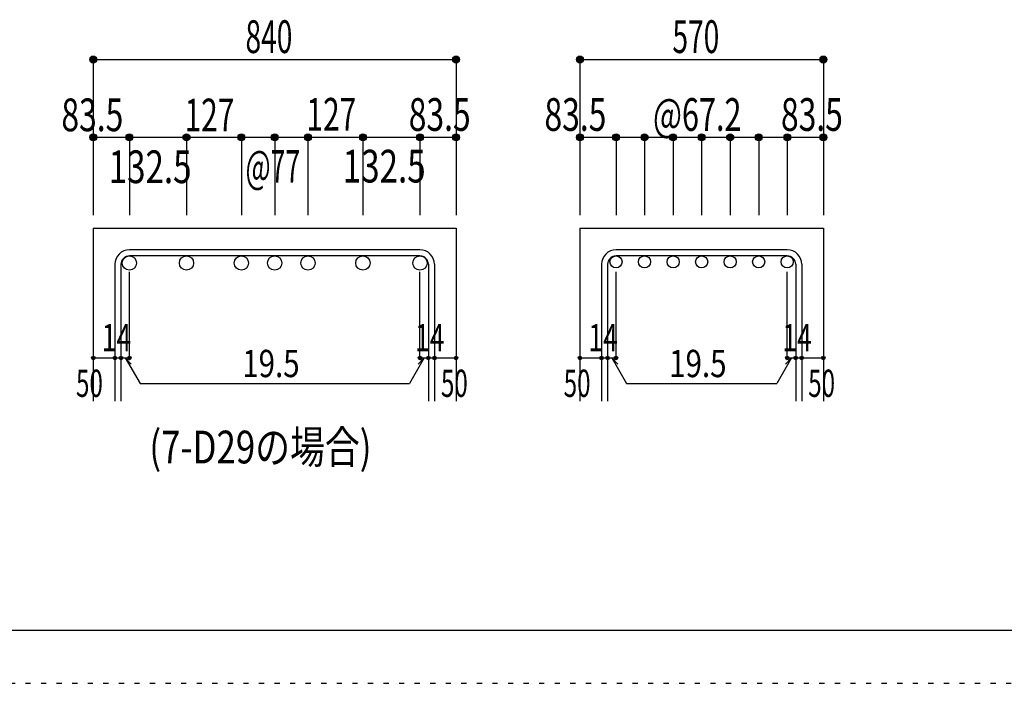
# Model space of a CAD drawing. Units: inches. Extents: x 141 to 12441, y 138 to 8778.
# Drawn here: x 5275 to 7552, y 138 to 1672 of the extents above; entities that cross this region are included whole.
import ezdxf

# ---------------------------------------------------------------- set-up
doc = ezdxf.new("R2010")
doc.units = ezdxf.units.IN
doc.header["$LTSCALE"] = 30
doc.header["$MEASUREMENT"] = 0
doc.linetypes.add('DIVIDE', pattern=[13.2, 5, -0.8, 0.4, -0.8, 0.4, -0.8, 5])
doc.linetypes.add('DOT', pattern=[1.6, 0.4, -0.8, 0.4])
for name, color, linetype in [('002', 7, 'Continuous'), ('006', 7, 'Continuous'), ('007', 7, 'Continuous'), ('008', 7, 'Continuous'), ('014', 7, 'Continuous'), ('241', 7, 'Continuous'), ('250', 7, 'Continuous')]:
    doc.layers.add(name, color=color, linetype=linetype)
doc.styles.add('DRACAD', font='txt', dxfattribs={"width": 0.85, "bigfont": 'extfont2'})

msp = doc.modelspace()

# ---------------------------------------------------------------- linework, layer by layer
at = {"layer": '002', "color": 2, "linetype": 'Continuous'}
for p, q in [((5445.5, 1190.1), (5445.5, 790.1)), ((5445.5, 1190.1), (6284.5, 1190.1)), ((6284.5, 1190.1), (6284.5, 790.1)), ((6570.9, 1190.1), (6570.9, 790.1)), ((6570.9, 1190.1), (7133.9, 1190.1)), ((7133.9, 1190.1), (7133.9, 790.1))]:
    msp.add_line(p, q, dxfattribs=at)
at = {"layer": '006', "color": 3, "linetype": 'Continuous'}
for centre, radius in [((5529, 1109.6), 16.5), ((5661, 1109.6), 16.5), ((5788, 1109.6), 16.5), ((5865, 1109.6), 16.5), ((5942, 1109.6), 16.5), ((6069, 1109.6), 16.5), ((6201, 1109.6), 16.5), ((6654.4, 1112.1), 14), ((6720.4, 1112.1), 14), ((6786.4, 1112.1), 14), ((6852.4, 1112.1), 14), ((6918.4, 1112.1), 14), ((6984.4, 1112.1), 14), ((7050.4, 1112.1), 14)]:
    msp.add_circle(centre, radius, dxfattribs=at)
at = {"layer": '007', "color": 7, "linetype": 'Continuous'}
for p, q in [((6201, 1140.1), (5529, 1140.1)), ((7050.4, 1140.1), (6654.4, 1140.1)), ((6201, 1126.1), (5529, 1126.1)), ((7050.4, 1126.1), (6654.4, 1126.1)), ((5495.5, 1106.6), (5495.5, 790.1)), ((5509.5, 1106.6), (5509.5, 790.1)), ((6220.5, 1106.6), (6220.5, 790.1)), ((6234.5, 1106.6), (6234.5, 790.1)), ((6620.9, 1106.6), (6620.9, 790.1)), ((6634.9, 1106.6), (6634.9, 790.1)), ((7069.9, 1106.6), (7069.9, 790.1)), ((7083.9, 1106.6), (7083.9, 790.1))]:
    msp.add_line(p, q, dxfattribs=at)
for centre, radius, start, end in [((5529, 1106.6), 33.5, 90, 180), ((6201, 1106.6), 33.5, 0, 90), ((6654.4, 1106.6), 33.5, 90, 180), ((7050.4, 1106.6), 33.5, 0, 90), ((5529, 1106.6), 19.5, 90, 180), ((6201, 1106.6), 19.5, 0, 90), ((6654.4, 1106.6), 19.5, 90, 180), ((7050.4, 1106.6), 19.5, 0, 90)]:
    msp.add_arc(centre, radius, start, end, dxfattribs=at)
at = {"layer": '014', "color": 4, "linetype": 'Continuous'}
for p, q in [((5445.5, 1580.1), (5445.5, 1400.1)), ((5445.5, 1580.1), (6284.5, 1580.1)), ((6284.5, 1580.1), (6284.5, 1400.1)), ((6284.5, 1580.1), (6284.5, 1400.1)), ((6570.9, 1580.1), (7133.9, 1580.1)), ((6570.9, 1580.1), (6570.9, 1400.1)), ((7133.9, 1580.1), (7133.9, 1400.1)), ((7133.9, 1580.1), (7133.9, 1400.1)), ((5445.5, 1400.1), (5445.5, 1220.1)), ((6201, 1400.1), (5445.5, 1400.1)), ((5529, 1400.1), (5529, 1220.1)), ((5661, 1400.1), (5661, 1220.1)), ((5788, 1400.1), (5788, 1220.1)), ((5865, 1400.1), (5865, 1220.1)), ((5942, 1400.1), (5942, 1220.1)), ((6069, 1400.1), (6069, 1220.1)), ((6284.5, 1400.1), (6201, 1400.1)), ((6201, 1400.1), (6201, 1220.1)), ((6284.5, 1400.1), (6284.5, 1220.1)), ((6284.5, 1400.1), (6284.5, 1220.1)), ((6570.9, 1400.1), (6570.9, 1220.1)), ((6654.4, 1400.1), (6570.9, 1400.1)), ((6654.4, 1400.1), (6654.4, 1220.1)), ((6852.4, 1400.1), (6654.4, 1400.1)), ((6720.4, 1400.1), (6720.4, 1220.1)), ((6786.4, 1400.1), (6786.4, 1220.1)), ((6852.4, 1400.1), (6852.4, 1220.1)), ((7050.4, 1400.1), (6852.4, 1400.1)), ((6918.4, 1400.1), (6918.4, 1220.1)), ((6984.4, 1400.1), (6984.4, 1220.1)), ((7050.4, 1400.1), (7050.4, 1220.1)), ((7133.9, 1400.1), (7050.4, 1400.1)), ((7133.9, 1400.1), (7133.9, 1220.1)), ((7133.9, 1400.1), (7133.9, 1220.1)), ((5529, 890.1), (5529, 1089.4)), ((6201, 890.1), (6201, 1089.4)), ((6654.4, 890.1), (6654.4, 1089.4)), ((7050.4, 890.1), (7050.4, 1089.4)), ((5445.5, 890.1), (5495.5, 890.1)), ((5495.5, 890.1), (5529, 890.1)), ((5519.3, 890.1), (5533.4, 876)), ((5519.3, 890.1), (5553.5, 830.8)), ((6210.8, 890.1), (6176.5, 830.8)), ((6210.8, 890.1), (6196.6, 876)), ((6201, 890.1), (6284.5, 890.1)), ((6220.5, 890.1), (6234.5, 890.1)), ((6570.9, 890.1), (6620.9, 890.1)), ((6620.9, 890.1), (6654.4, 890.1)), ((6644.7, 890.1), (6678.9, 830.8)), ((6644.7, 890.1), (6658.8, 876)), ((7060.2, 890.1), (7026, 830.8)), ((7060.2, 890.1), (7046, 876)), ((7050.4, 890.1), (7133.9, 890.1)), ((7069.9, 890.1), (7083.9, 890.1)), ((5553.5, 830.8), (6176.5, 830.8)), ((6678.9, 830.8), (7026, 830.8))]:
    msp.add_line(p, q, dxfattribs=at)
for centre, radius in [((5445.5, 1580.1), 8), ((5445.5, 1580.1), 7.2), ((5445.5, 1580.1), 6.4), ((5445.5, 1580.1), 5.6), ((5445.5, 1580.1), 4.8), ((5445.5, 1580.1), 4), ((5445.5, 1580.1), 3.2), ((5445.5, 1580.1), 2.4), ((5445.5, 1580.1), 1.6), ((5445.5, 1580.1), 0.8), ((6284.5, 1580.1), 8), ((6284.5, 1580.1), 7.2), ((6284.5, 1580.1), 6.4), ((6284.5, 1580.1), 5.6), ((6284.5, 1580.1), 4.8), ((6284.5, 1580.1), 4), ((6284.5, 1580.1), 3.2), ((6284.5, 1580.1), 2.4), ((6284.5, 1580.1), 1.6), ((6284.5, 1580.1), 0.8), ((6570.9, 1580.1), 8), ((6570.9, 1580.1), 7.2), ((6570.9, 1580.1), 6.4), ((6570.9, 1580.1), 5.6), ((6570.9, 1580.1), 4.8), ((6570.9, 1580.1), 4), ((6570.9, 1580.1), 3.2), ((6570.9, 1580.1), 2.4), ((6570.9, 1580.1), 1.6), ((6570.9, 1580.1), 0.8), ((7133.9, 1580.1), 8), ((7133.9, 1580.1), 7.2), ((7133.9, 1580.1), 6.4), ((7133.9, 1580.1), 5.6), ((7133.9, 1580.1), 4.8), ((7133.9, 1580.1), 4), ((7133.9, 1580.1), 3.2), ((7133.9, 1580.1), 2.4), ((7133.9, 1580.1), 1.6), ((7133.9, 1580.1), 0.8), ((5445.5, 1400.1), 8), ((5445.5, 1400.1), 7.2), ((5445.5, 1400.1), 6.4), ((5445.5, 1400.1), 5.6), ((5445.5, 1400.1), 4.8), ((5445.5, 1400.1), 4), ((5445.5, 1400.1), 3.2), ((5445.5, 1400.1), 2.4), ((5445.5, 1400.1), 1.6), ((5445.5, 1400.1), 0.8), ((5529, 1400.1), 8), ((5529, 1400.1), 7.2), ((5529, 1400.1), 6.4), ((5529, 1400.1), 5.6), ((5529, 1400.1), 4.8), ((5529, 1400.1), 4), ((5529, 1400.1), 3.2), ((5529, 1400.1), 2.4), ((5529, 1400.1), 1.6), ((5529, 1400.1), 0.8), ((5661, 1400.1), 8), ((5661, 1400.1), 7.2), ((5661, 1400.1), 6.4), ((5661, 1400.1), 5.6), ((5661, 1400.1), 4.8), ((5661, 1400.1), 4), ((5661, 1400.1), 3.2), ((5661, 1400.1), 2.4), ((5661, 1400.1), 1.6), ((5661, 1400.1), 0.8), ((5788, 1400.1), 8), ((5788, 1400.1), 7.2), ((5788, 1400.1), 6.4), ((5788, 1400.1), 5.6), ((5788, 1400.1), 4.8), ((5788, 1400.1), 4), ((5788, 1400.1), 3.2), ((5788, 1400.1), 2.4), ((5788, 1400.1), 1.6), ((5788, 1400.1), 0.8), ((5865, 1400.1), 8), ((5865, 1400.1), 7.2), ((5865, 1400.1), 6.4), ((5865, 1400.1), 5.6), ((5865, 1400.1), 4.8), ((5865, 1400.1), 4), ((5865, 1400.1), 3.2), ((5865, 1400.1), 2.4), ((5865, 1400.1), 1.6), ((5865, 1400.1), 0.8), ((5942, 1400.1), 8), ((5942, 1400.1), 7.2), ((5942, 1400.1), 6.4), ((5942, 1400.1), 5.6), ((5942, 1400.1), 4.8), ((5942, 1400.1), 4), ((5942, 1400.1), 3.2), ((5942, 1400.1), 2.4), ((5942, 1400.1), 1.6), ((5942, 1400.1), 0.8), ((6069, 1400.1), 8), ((6069, 1400.1), 7.2), ((6069, 1400.1), 6.4), ((6069, 1400.1), 5.6), ((6069, 1400.1), 4.8), ((6069, 1400.1), 4), ((6069, 1400.1), 3.2), ((6069, 1400.1), 2.4), ((6069, 1400.1), 1.6), ((6069, 1400.1), 0.8), ((6201, 1400.1), 8), ((6201, 1400.1), 7.2), ((6201, 1400.1), 6.4), ((6201, 1400.1), 5.6), ((6201, 1400.1), 4.8), ((6201, 1400.1), 4), ((6201, 1400.1), 3.2), ((6201, 1400.1), 2.4), ((6201, 1400.1), 1.6), ((6201, 1400.1), 0.8), ((6284.5, 1400.1), 8), ((6284.5, 1400.1), 7.2), ((6284.5, 1400.1), 6.4), ((6284.5, 1400.1), 5.6), ((6284.5, 1400.1), 4.8), ((6284.5, 1400.1), 4), ((6284.5, 1400.1), 3.2), ((6284.5, 1400.1), 2.4), ((6284.5, 1400.1), 1.6), ((6284.5, 1400.1), 0.8), ((6570.9, 1400.1), 8), ((6570.9, 1400.1), 7.2), ((6570.9, 1400.1), 6.4), ((6570.9, 1400.1), 5.6), ((6570.9, 1400.1), 4.8), ((6570.9, 1400.1), 4), ((6570.9, 1400.1), 3.2), ((6570.9, 1400.1), 2.4), ((6570.9, 1400.1), 1.6), ((6570.9, 1400.1), 0.8), ((6654.4, 1400.1), 8), ((6654.4, 1400.1), 7.2), ((6654.4, 1400.1), 6.4), ((6654.4, 1400.1), 5.6), ((6654.4, 1400.1), 4.8), ((6654.4, 1400.1), 4), ((6654.4, 1400.1), 3.2), ((6654.4, 1400.1), 2.4), ((6654.4, 1400.1), 1.6), ((6654.4, 1400.1), 0.8), ((6720.4, 1400.1), 8), ((6720.4, 1400.1), 7.2), ((6720.4, 1400.1), 6.4), ((6720.4, 1400.1), 5.6), ((6720.4, 1400.1), 4.8), ((6720.4, 1400.1), 4), ((6720.4, 1400.1), 3.2), ((6720.4, 1400.1), 2.4), ((6720.4, 1400.1), 1.6), ((6720.4, 1400.1), 0.8), ((6786.4, 1400.1), 8), ((6786.4, 1400.1), 7.2), ((6786.4, 1400.1), 6.4), ((6786.4, 1400.1), 5.6), ((6786.4, 1400.1), 4.8), ((6786.4, 1400.1), 4), ((6786.4, 1400.1), 3.2), ((6786.4, 1400.1), 2.4), ((6786.4, 1400.1), 1.6), ((6786.4, 1400.1), 0.8), ((6852.4, 1400.1), 8), ((6852.4, 1400.1), 7.2), ((6852.4, 1400.1), 6.4), ((6852.4, 1400.1), 5.6), ((6852.4, 1400.1), 4.8), ((6852.4, 1400.1), 4), ((6852.4, 1400.1), 3.2), ((6852.4, 1400.1), 2.4), ((6852.4, 1400.1), 1.6), ((6852.4, 1400.1), 0.8), ((6918.4, 1400.1), 8), ((6918.4, 1400.1), 7.2), ((6918.4, 1400.1), 6.4), ((6918.4, 1400.1), 5.6), ((6918.4, 1400.1), 4.8), ((6918.4, 1400.1), 4), ((6918.4, 1400.1), 3.2), ((6918.4, 1400.1), 2.4), ((6918.4, 1400.1), 1.6), ((6918.4, 1400.1), 0.8), ((6984.4, 1400.1), 8), ((6984.4, 1400.1), 7.2), ((6984.4, 1400.1), 6.4), ((6984.4, 1400.1), 5.6), ((6984.4, 1400.1), 4.8), ((6984.4, 1400.1), 4), ((6984.4, 1400.1), 3.2), ((6984.4, 1400.1), 2.4), ((6984.4, 1400.1), 1.6), ((6984.4, 1400.1), 0.8), ((7050.4, 1400.1), 8), ((7050.4, 1400.1), 7.2), ((7050.4, 1400.1), 6.4), ((7050.4, 1400.1), 5.6), ((7050.4, 1400.1), 4.8), ((7050.4, 1400.1), 4), ((7050.4, 1400.1), 3.2), ((7050.4, 1400.1), 2.4), ((7050.4, 1400.1), 1.6), ((7050.4, 1400.1), 0.8), ((7133.9, 1400.1), 8), ((7133.9, 1400.1), 7.2), ((7133.9, 1400.1), 6.4), ((7133.9, 1400.1), 5.6), ((7133.9, 1400.1), 4.8), ((7133.9, 1400.1), 4), ((7133.9, 1400.1), 3.2), ((7133.9, 1400.1), 2.4), ((7133.9, 1400.1), 1.6), ((7133.9, 1400.1), 0.8), ((5445.5, 890.1), 4), ((5445.5, 890.1), 3.6), ((5445.5, 890.1), 3.2), ((5445.5, 890.1), 2.8), ((5445.5, 890.1), 2.4), ((5445.5, 890.1), 2), ((5445.5, 890.1), 1.6), ((5445.5, 890.1), 1.2), ((5445.5, 890.1), 0.8), ((5445.5, 890.1), 0.4), ((5495.5, 890.1), 4), ((5495.5, 890.1), 3.6), ((5495.5, 890.1), 3.2), ((5495.5, 890.1), 2.8), ((5495.5, 890.1), 2.4), ((5495.5, 890.1), 2), ((5495.5, 890.1), 1.6), ((5495.5, 890.1), 1.2), ((5495.5, 890.1), 0.8), ((5495.5, 890.1), 0.4), ((5509.5, 890.1), 4), ((5509.5, 890.1), 3.6), ((5509.5, 890.1), 3.2), ((5509.5, 890.1), 2.8), ((5509.5, 890.1), 2.4), ((5509.5, 890.1), 2), ((5509.5, 890.1), 1.6), ((5509.5, 890.1), 1.2), ((5509.5, 890.1), 0.8), ((5509.5, 890.1), 0.4), ((5529, 890.1), 4), ((5529, 890.1), 3.6), ((5529, 890.1), 3.2), ((5529, 890.1), 2.8), ((5529, 890.1), 2.4), ((5529, 890.1), 2), ((5529, 890.1), 1.6), ((5529, 890.1), 1.2), ((5529, 890.1), 0.8), ((5529, 890.1), 0.4), ((6201, 890.1), 4), ((6201, 890.1), 3.6), ((6201, 890.1), 3.2), ((6201, 890.1), 2.8), ((6201, 890.1), 2.4), ((6201, 890.1), 2), ((6201, 890.1), 1.6), ((6201, 890.1), 1.2), ((6201, 890.1), 0.8), ((6201, 890.1), 0.4), ((6220.5, 890.1), 4), ((6220.5, 890.1), 3.6), ((6220.5, 890.1), 3.2), ((6220.5, 890.1), 2.8), ((6220.5, 890.1), 2.4), ((6220.5, 890.1), 2), ((6220.5, 890.1), 1.6), ((6220.5, 890.1), 1.2), ((6220.5, 890.1), 0.8), ((6220.5, 890.1), 0.4), ((6234.5, 890.1), 4), ((6234.5, 890.1), 3.6), ((6234.5, 890.1), 3.2), ((6234.5, 890.1), 2.8), ((6234.5, 890.1), 2.4), ((6234.5, 890.1), 2), ((6234.5, 890.1), 1.6), ((6234.5, 890.1), 1.2), ((6234.5, 890.1), 0.8), ((6234.5, 890.1), 0.4), ((6284.5, 890.1), 4), ((6284.5, 890.1), 3.6), ((6284.5, 890.1), 3.2), ((6284.5, 890.1), 2.8), ((6284.5, 890.1), 2.4), ((6284.5, 890.1), 2), ((6284.5, 890.1), 1.6), ((6284.5, 890.1), 1.2), ((6284.5, 890.1), 0.8), ((6284.5, 890.1), 0.4), ((6570.9, 890.1), 4), ((6570.9, 890.1), 3.6), ((6570.9, 890.1), 3.2), ((6570.9, 890.1), 2.8), ((6570.9, 890.1), 2.4), ((6570.9, 890.1), 2), ((6570.9, 890.1), 1.6), ((6570.9, 890.1), 1.2), ((6570.9, 890.1), 0.8), ((6570.9, 890.1), 0.4), ((6620.9, 890.1), 4), ((6620.9, 890.1), 3.6), ((6620.9, 890.1), 3.2), ((6620.9, 890.1), 2.8), ((6620.9, 890.1), 2.4), ((6620.9, 890.1), 2), ((6620.9, 890.1), 1.6), ((6620.9, 890.1), 1.2), ((6620.9, 890.1), 0.8), ((6620.9, 890.1), 0.4), ((6634.9, 890.1), 4), ((6634.9, 890.1), 3.6), ((6634.9, 890.1), 3.2), ((6634.9, 890.1), 2.8), ((6634.9, 890.1), 2.4), ((6634.9, 890.1), 2), ((6634.9, 890.1), 1.6), ((6634.9, 890.1), 1.2), ((6634.9, 890.1), 0.8), ((6634.9, 890.1), 0.4), ((6654.4, 890.1), 4), ((6654.4, 890.1), 3.6), ((6654.4, 890.1), 3.2), ((6654.4, 890.1), 2.8), ((6654.4, 890.1), 2.4), ((6654.4, 890.1), 2), ((6654.4, 890.1), 1.6), ((6654.4, 890.1), 1.2), ((6654.4, 890.1), 0.8), ((6654.4, 890.1), 0.4), ((7050.4, 890.1), 4), ((7050.4, 890.1), 3.6), ((7050.4, 890.1), 3.2), ((7050.4, 890.1), 2.8), ((7050.4, 890.1), 2.4), ((7050.4, 890.1), 2), ((7050.4, 890.1), 1.6), ((7050.4, 890.1), 1.2), ((7050.4, 890.1), 0.8), ((7050.4, 890.1), 0.4), ((7069.9, 890.1), 4), ((7069.9, 890.1), 3.6), ((7069.9, 890.1), 3.2), ((7069.9, 890.1), 2.8), ((7069.9, 890.1), 2.4), ((7069.9, 890.1), 2), ((7069.9, 890.1), 1.6), ((7069.9, 890.1), 1.2), ((7069.9, 890.1), 0.8), ((7069.9, 890.1), 0.4), ((7083.9, 890.1), 4), ((7083.9, 890.1), 3.6), ((7083.9, 890.1), 3.2), ((7083.9, 890.1), 2.8), ((7083.9, 890.1), 2.4), ((7083.9, 890.1), 2), ((7083.9, 890.1), 1.6), ((7083.9, 890.1), 1.2), ((7083.9, 890.1), 0.8), ((7083.9, 890.1), 0.4), ((7133.9, 890.1), 4), ((7133.9, 890.1), 3.6), ((7133.9, 890.1), 3.2), ((7133.9, 890.1), 2.8), ((7133.9, 890.1), 2.4), ((7133.9, 890.1), 2), ((7133.9, 890.1), 1.6), ((7133.9, 890.1), 1.2), ((7133.9, 890.1), 0.8), ((7133.9, 890.1), 0.4)]:
    msp.add_circle(centre, radius, dxfattribs=at)
at = {"layer": '014', "color": 7, "linetype": 'Continuous'}
for p in [(5445.5, 1580.1), (5445.5, 1580.1), (5445.5, 1580.1), (5445.5, 1580.1), (5445.5, 1580.1), (5445.5, 1580.1), (5445.5, 1580.1), (5445.5, 1580.1), (5445.5, 1580.1), (5445.5, 1580.1), (5445.5, 1580.1), (5445.5, 1580.1), (5445.5, 1580.1), (5445.5, 1580.1), (5445.5, 1580.1), (5445.5, 1580.1), (5445.5, 1580.1), (5445.5, 1580.1), (6284.5, 1580.1), (6284.5, 1580.1), (6284.5, 1580.1), (6284.5, 1580.1), (6284.5, 1580.1), (6284.5, 1580.1), (6284.5, 1580.1), (6284.5, 1580.1), (6284.5, 1580.1), (6284.5, 1580.1), (6284.5, 1580.1), (6284.5, 1580.1), (6284.5, 1580.1), (6284.5, 1580.1), (6284.5, 1580.1), (6284.5, 1580.1), (6284.5, 1580.1), (6284.5, 1580.1), (6570.9, 1580.1), (6570.9, 1580.1), (6570.9, 1580.1), (6570.9, 1580.1), (6570.9, 1580.1), (6570.9, 1580.1), (6570.9, 1580.1), (6570.9, 1580.1), (6570.9, 1580.1), (6570.9, 1580.1), (6570.9, 1580.1), (6570.9, 1580.1), (6570.9, 1580.1), (6570.9, 1580.1), (6570.9, 1580.1), (6570.9, 1580.1), (7133.9, 1580.1), (7133.9, 1580.1), (7133.9, 1580.1), (7133.9, 1580.1), (7133.9, 1580.1), (7133.9, 1580.1), (7133.9, 1580.1), (7133.9, 1580.1), (7133.9, 1580.1), (7133.9, 1580.1), (7133.9, 1580.1), (7133.9, 1580.1), (7133.9, 1580.1), (7133.9, 1580.1), (7133.9, 1580.1), (7133.9, 1580.1), (5445.5, 1400.1), (5445.5, 1400.1), (5445.5, 1400.1), (5445.5, 1400.1), (5445.5, 1400.1), (5445.5, 1400.1), (5445.5, 1400.1), (5445.5, 1400.1), (5445.5, 1400.1), (5445.5, 1400.1), (5445.5, 1400.1), (5445.5, 1400.1), (5445.5, 1400.1), (5445.5, 1400.1), (5529, 1400.1), (5529, 1400.1), (5529, 1400.1), (5529, 1400.1), (5529, 1400.1), (5529, 1400.1), (5529, 1400.1), (5529, 1400.1), (5529, 1400.1), (5529, 1400.1), (5529, 1400.1), (5529, 1400.1), (5529, 1400.1), (5529, 1400.1), (5661, 1400.1), (5661, 1400.1), (5661, 1400.1), (5661, 1400.1), (5661, 1400.1), (5661, 1400.1), (5661, 1400.1), (5661, 1400.1), (5661, 1400.1), (5661, 1400.1), (5661, 1400.1), (5661, 1400.1), (5661, 1400.1), (5661, 1400.1), (5788, 1400.1), (5788, 1400.1), (5788, 1400.1), (5788, 1400.1), (5788, 1400.1), (5788, 1400.1), (5788, 1400.1), (5788, 1400.1), (5788, 1400.1), (5788, 1400.1), (5788, 1400.1), (5788, 1400.1), (5788, 1400.1), (5788, 1400.1), (5865, 1400.1), (5865, 1400.1), (5865, 1400.1), (5865, 1400.1), (5865, 1400.1), (5865, 1400.1), (5865, 1400.1), (5865, 1400.1), (5865, 1400.1), (5865, 1400.1), (5865, 1400.1), (5865, 1400.1), (5865, 1400.1), (5865, 1400.1), (5942, 1400.1), (5942, 1400.1), (5942, 1400.1), (5942, 1400.1), (5942, 1400.1), (5942, 1400.1), (5942, 1400.1), (5942, 1400.1), (5942, 1400.1), (5942, 1400.1), (5942, 1400.1), (5942, 1400.1), (5942, 1400.1), (5942, 1400.1), (6069, 1400.1), (6069, 1400.1), (6069, 1400.1), (6069, 1400.1), (6069, 1400.1), (6069, 1400.1), (6069, 1400.1), (6069, 1400.1), (6069, 1400.1), (6069, 1400.1), (6069, 1400.1), (6069, 1400.1), (6069, 1400.1), (6069, 1400.1), (6201, 1400.1), (6201, 1400.1), (6201, 1400.1), (6201, 1400.1), (6201, 1400.1), (6201, 1400.1), (6201, 1400.1), (6201, 1400.1), (6201, 1400.1), (6201, 1400.1), (6201, 1400.1), (6201, 1400.1), (6201, 1400.1), (6201, 1400.1), (6284.5, 1400.1), (6284.5, 1400.1), (6284.5, 1400.1), (6284.5, 1400.1), (6284.5, 1400.1), (6284.5, 1400.1), (6284.5, 1400.1), (6284.5, 1400.1), (6284.5, 1400.1), (6284.5, 1400.1), (6284.5, 1400.1), (6284.5, 1400.1), (6284.5, 1400.1), (6284.5, 1400.1), (6570.9, 1400.1), (6570.9, 1400.1), (6570.9, 1400.1), (6570.9, 1400.1), (6570.9, 1400.1), (6570.9, 1400.1), (6570.9, 1400.1), (6570.9, 1400.1), (6570.9, 1400.1), (6570.9, 1400.1), (6570.9, 1400.1), (6570.9, 1400.1), (6570.9, 1400.1), (6570.9, 1400.1), (6654.4, 1400.1), (6654.4, 1400.1), (6654.4, 1400.1), (6654.4, 1400.1), (6654.4, 1400.1), (6654.4, 1400.1), (6654.4, 1400.1), (6654.4, 1400.1), (6654.4, 1400.1), (6654.4, 1400.1), (6654.4, 1400.1), (6654.4, 1400.1), (6654.4, 1400.1), (6654.4, 1400.1), (6720.4, 1400.1), (6720.4, 1400.1), (6720.4, 1400.1), (6720.4, 1400.1), (6720.4, 1400.1), (6720.4, 1400.1), (6720.4, 1400.1), (6720.4, 1400.1), (6720.4, 1400.1), (6720.4, 1400.1), (6720.4, 1400.1), (6720.4, 1400.1), (6720.4, 1400.1), (6720.4, 1400.1), (6786.4, 1400.1), (6786.4, 1400.1), (6786.4, 1400.1), (6786.4, 1400.1), (6786.4, 1400.1), (6786.4, 1400.1), (6786.4, 1400.1), (6786.4, 1400.1), (6786.4, 1400.1), (6786.4, 1400.1), (6786.4, 1400.1), (6786.4, 1400.1), (6786.4, 1400.1), (6786.4, 1400.1), (6852.4, 1400.1), (6852.4, 1400.1), (6852.4, 1400.1), (6852.4, 1400.1), (6852.4, 1400.1), (6852.4, 1400.1), (6852.4, 1400.1), (6852.4, 1400.1), (6852.4, 1400.1), (6852.4, 1400.1), (6852.4, 1400.1), (6852.4, 1400.1), (6852.4, 1400.1), (6852.4, 1400.1), (6918.4, 1400.1), (6918.4, 1400.1), (6918.4, 1400.1), (6918.4, 1400.1), (6918.4, 1400.1), (6918.4, 1400.1), (6918.4, 1400.1), (6918.4, 1400.1), (6918.4, 1400.1), (6918.4, 1400.1), (6918.4, 1400.1), (6918.4, 1400.1), (6918.4, 1400.1), (6918.4, 1400.1), (6984.4, 1400.1), (6984.4, 1400.1), (6984.4, 1400.1), (6984.4, 1400.1), (6984.4, 1400.1), (6984.4, 1400.1), (6984.4, 1400.1), (6984.4, 1400.1), (6984.4, 1400.1), (6984.4, 1400.1), (6984.4, 1400.1), (6984.4, 1400.1), (6984.4, 1400.1), (6984.4, 1400.1), (7050.4, 1400.1), (7050.4, 1400.1), (7050.4, 1400.1), (7050.4, 1400.1), (7050.4, 1400.1), (7050.4, 1400.1), (7050.4, 1400.1), (7050.4, 1400.1), (7050.4, 1400.1), (7050.4, 1400.1), (7050.4, 1400.1), (7050.4, 1400.1), (7050.4, 1400.1), (7050.4, 1400.1), (7133.9, 1400.1), (7133.9, 1400.1), (7133.9, 1400.1), (7133.9, 1400.1), (7133.9, 1400.1), (7133.9, 1400.1), (7133.9, 1400.1), (7133.9, 1400.1), (7133.9, 1400.1), (7133.9, 1400.1), (7133.9, 1400.1), (7133.9, 1400.1), (7133.9, 1400.1), (7133.9, 1400.1), (5445.5, 890.1), (5495.5, 890.1), (5509.5, 890.1), (5529, 890.1), (6201, 890.1), (6220.5, 890.1), (6234.5, 890.1), (6284.5, 890.1), (6570.9, 890.1), (6620.9, 890.1), (6634.9, 890.1), (6654.4, 890.1), (7050.4, 890.1), (7069.9, 890.1), (7083.9, 890.1), (7133.9, 890.1)]:
    msp.add_point(p, dxfattribs=at)
at = {"layer": '241', "color": 6, "linetype": 'Continuous'}
msp.add_line((12254.1, 259.8), (327.1, 259.8), dxfattribs=at)
at = {"layer": '250', "color": 172, "linetype": 'DOT'}
msp.add_line((140.6, 138), (12440.6, 138), dxfattribs=at)

# ---------------------------------------------------------------- texts
at = {"layer": '008', "color": 7, "linetype": 'DIVIDE', "style": 'DRACAD', "width": 0.780998}
msp.add_text('(7-D29の場合)', height=75.63, dxfattribs=at).set_placement((5575.1, 646.3))
at = {"layer": '014', "color": 4, "linetype": 'DOT', "style": 'DRACAD'}
for s, height, width, p in [('840', 75.63, 0.630742, (5797.5, 1595.1)), ('570', 75.63, 0.630742, (6784.9, 1595.1)), ('83.5', 75.63, 0.714071, (5371.7, 1414.3)), ('127', 75.63, 0.669291, (5656.6, 1413.9)), ('127', 75.63, 0.669291, (5938.6, 1415.5)), ('83.5', 75.63, 0.714071, (6488.9, 1415.1)), ('@67.2', 75.63, 0.686591, (6739.9, 1415.1)), ('83.5', 75.63, 0.714071, (7035.9, 1415.1)), ('14', 63.03, 0.713857, (5465, 905.6)), ('14', 63.03, 0.713857, (6189.6, 905.6)), ('14', 63.03, 0.713857, (6590.4, 905.6)), ('14', 63.03, 0.713857, (7039, 905.6)), ('19.5', 63.03, 0.793333, (5790, 845.8)), ('19.5', 63.03, 0.793333, (6777.4, 845.8)), ('50', 63.03, 0.650273, (5405.5, 800.1))]:
    msp.add_text(s, height=height, dxfattribs=dict(at, width=width)).set_placement(p)
at = {"layer": '014', "color": 4, "linetype": 'Continuous', "style": 'DRACAD', "width": 0.714071}
msp.add_text('83.5', height=75.63, dxfattribs=at).set_placement((6175, 1415.1))
at = {"layer": '014', "color": 4, "linetype": 'DIVIDE', "style": 'DRACAD'}
for s, height, width, p in [('132.5', 75.63, 0.74375, (5481, 1294.3)), ('@77', 75.63, 0.595, (5797.5, 1295.1)), ('132.5', 75.63, 0.74375, (6022.4, 1295.7)), ('50', 63.03, 0.650273, (6249.5, 800.1)), ('50', 63.03, 0.650273, (6533.4, 800.1)), ('50', 63.03, 0.650273, (7098.9, 800.1))]:
    msp.add_text(s, height=height, dxfattribs=dict(at, width=width)).set_placement(p)

doc.saveas('drawing.dxf')
